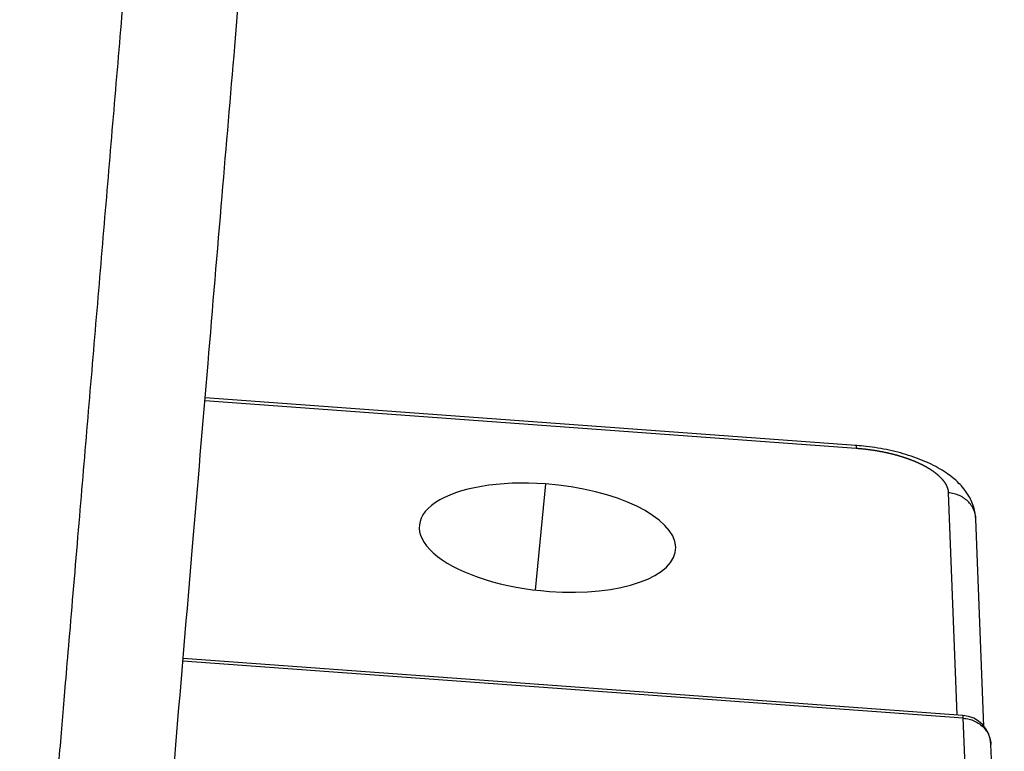
# Model space of a CAD drawing. Units: millimetres. Extents: x 1295 to 2186, y 588 to 1218.
# Drawn here: x 1546 to 1579, y 656 to 680 of the extents above; entities that cross this region are included whole.
import ezdxf

# ---------------------------------------------------------------- set-up
doc = ezdxf.new("R2010")
doc.units = ezdxf.units.MM
doc.header["$LTSCALE"] = 3
doc.layers.get('0').update_dxf_attribs({"linetype": 'CONTINUOUS', "lineweight": 30})

msp = doc.modelspace()

# ---------------------------------------------------------------- linework, layer by layer
at = {"color": 7, "linetype": 'Continuous'}
for p, q in [((1552.166, 667.534), (1573.667, 665.961)), ((1573.652, 666.053), (1552.173, 667.624)), ((1563.404, 664.784), (1563.064, 661.28)), ((1576.703, 664.49), (1576.985, 657.154)), ((1577.877, 656.785), (1577.614, 663.623)), ((1577.199, 657.048), (1551.439, 658.931)), ((1577.184, 657.139), (1551.447, 659.021)), ((1577.64, 645.586), (1577.199, 657.048)), ((1578.551, 644.719), (1578.111, 656.18))]:
    msp.add_line(p, q, dxfattribs=at)
msp.add_arc((1577.111, 656.142), 1, 2.2035, 85.8177, dxfattribs=at)
for centre, major_axis, ratio, start_param, end_param in [((1563.473, 663.009), (-4.23, 0.409), 0.414898, 4.768585, 7.910178), ((1563.473, 663.009), (-4.23, 0.409), 0.414898, 1.626993, 4.768585), ((1577.111, 656.142), (0.073, 0.997), 0.051104, 5.854758, 6.283204)]:
    msp.add_ellipse(centre, major_axis=major_axis, ratio=ratio, start_param=start_param, end_param=end_param, dxfattribs=at)
for points, degree, knots in [([(1546.053, 640.251), (1547.645, 659.104), (1550.034, 687.383), (1550.829, 696.809), (1551.179, 700.945), (1551.228, 701.522), (1551.264, 701.937), (1551.277, 702.111), (1551.301, 702.433), (1551.309, 702.701), (1551.327, 703.286), (1551.286, 703.882), (1551.207, 705.041), (1550.905, 706.213), (1550.349, 708.376), (1549.033, 710.59), (1548.439, 711.59), (1547.691, 712.599), (1546.972, 713.568), (1546.159, 714.492)], 2, [0, 0, 0, 0.5, 0.75, 0.75, 0.8125, 0.8125, 0.820312, 0.820312, 0.828125, 0.828125, 0.84375, 0.84375, 0.875, 0.875, 0.9375, 0.9375, 0.96875, 0.96875, 1, 1, 1]), ([(1577.614, 663.607), (1577.606, 663.751), (1577.558, 664.039), (1577.362, 664.45), (1577.054, 664.826), (1576.629, 665.17), (1576.075, 665.479), (1575.408, 665.735), (1574.671, 665.925), (1574.061, 666.018), (1573.709, 666.049), (1573.614, 666.056)], 3, [0, 0, 0, 0, 0.090074, 0.190224, 0.295498, 0.413887, 0.547254, 0.684722, 0.819023, 0.951066, 1, 1, 1, 1]), ([(1573.654, 666.053), (1573.655, 666.053), (1573.655, 666.053), (1573.659, 666.049), (1573.661, 666.04), (1573.665, 666.009), (1573.666, 665.988), (1573.667, 665.961)], 3, [0, 0, 0, 0, 0.090961, 0.090961, 0.54548, 0.54548, 1, 1, 1, 1]), ([(1573.667, 665.961), (1573.676, 665.96), (1573.693, 665.959), (1573.72, 665.957), (1573.746, 665.955), (1573.773, 665.952), (1573.799, 665.95), (1573.826, 665.948), (1573.852, 665.945), (1573.878, 665.942), (1573.905, 665.94), (1573.931, 665.937), (1573.958, 665.934), (1573.984, 665.931), (1574.011, 665.928), (1574.037, 665.925), (1574.063, 665.921), (1574.089, 665.918), (1574.116, 665.914), (1574.142, 665.911), (1574.168, 665.907), (1574.194, 665.903), (1574.221, 665.899), (1574.247, 665.895), (1574.273, 665.891), (1574.299, 665.887), (1574.325, 665.883), (1574.351, 665.879), (1574.376, 665.874), (1574.402, 665.87), (1574.428, 665.865), (1574.454, 665.86), (1574.479, 665.855), (1574.505, 665.851), (1574.531, 665.846), (1574.556, 665.84), (1574.581, 665.835), (1574.607, 665.83), (1574.632, 665.825), (1574.657, 665.819), (1574.682, 665.814), (1574.707, 665.808), (1574.732, 665.802), (1574.757, 665.797), (1574.782, 665.791), (1574.807, 665.785), (1574.832, 665.779), (1574.856, 665.773), (1574.881, 665.766), (1574.905, 665.76), (1574.929, 665.754), (1574.953, 665.747), (1574.978, 665.741), (1575.002, 665.734), (1575.025, 665.727), (1575.049, 665.72), (1575.073, 665.714), (1575.096, 665.707), (1575.12, 665.7), (1575.143, 665.692), (1575.167, 665.685), (1575.19, 665.678), (1575.213, 665.671), (1575.236, 665.663), (1575.258, 665.656), (1575.281, 665.648), (1575.304, 665.641), (1575.326, 665.633), (1575.348, 665.625), (1575.371, 665.617), (1575.393, 665.609), (1575.414, 665.601), (1575.436, 665.593), (1575.458, 665.585), (1575.479, 665.577), (1575.501, 665.568), (1575.522, 665.56), (1575.543, 665.552), (1575.564, 665.543), (1575.585, 665.535), (1575.605, 665.526), (1575.626, 665.517), (1575.646, 665.508), (1575.666, 665.5), (1575.686, 665.491), (1575.706, 665.482), (1575.726, 665.473), (1575.745, 665.464), (1575.765, 665.455), (1575.784, 665.445), (1575.803, 665.436), (1575.822, 665.427), (1575.841, 665.418), (1575.859, 665.408), (1575.878, 665.399), (1575.896, 665.389), (1575.914, 665.38), (1575.932, 665.37), (1575.95, 665.36), (1575.967, 665.35), (1575.984, 665.341), (1576.002, 665.331), (1576.019, 665.321), (1576.035, 665.311), (1576.052, 665.301), (1576.069, 665.291), (1576.085, 665.281), (1576.101, 665.271), (1576.117, 665.261), (1576.132, 665.25), (1576.148, 665.24), (1576.163, 665.23), (1576.178, 665.219), (1576.193, 665.209), (1576.208, 665.199), (1576.223, 665.188), (1576.237, 665.178), (1576.251, 665.167), (1576.265, 665.157), (1576.279, 665.146), (1576.292, 665.135), (1576.306, 665.125), (1576.319, 665.114), (1576.332, 665.103), (1576.344, 665.093), (1576.357, 665.082), (1576.369, 665.071), (1576.381, 665.06), (1576.393, 665.049), (1576.405, 665.038), (1576.416, 665.027), (1576.427, 665.016), (1576.438, 665.005), (1576.449, 664.994), (1576.46, 664.983), (1576.47, 664.972), (1576.48, 664.961), (1576.49, 664.95), (1576.5, 664.939), (1576.509, 664.928), (1576.519, 664.917), (1576.528, 664.906), (1576.537, 664.894), (1576.545, 664.883), (1576.554, 664.872), (1576.562, 664.861), (1576.57, 664.849), (1576.577, 664.838), (1576.585, 664.827), (1576.592, 664.816), (1576.599, 664.804), (1576.606, 664.793), (1576.613, 664.782), (1576.619, 664.771), (1576.625, 664.759), (1576.631, 664.748), (1576.637, 664.737), (1576.642, 664.725), (1576.647, 664.714), (1576.652, 664.703), (1576.657, 664.691), (1576.662, 664.68), (1576.666, 664.669), (1576.67, 664.658), (1576.674, 664.646), (1576.677, 664.635), (1576.681, 664.624), (1576.684, 664.612), (1576.687, 664.601), (1576.689, 664.59), (1576.692, 664.579), (1576.694, 664.567), (1576.696, 664.556), (1576.698, 664.545), (1576.699, 664.534), (1576.7, 664.523), (1576.701, 664.511), (1576.702, 664.5), (1576.702, 664.493), (1576.703, 664.489)], 3, [0, 0, 0, 0, 0.005638, 0.011277, 0.016916, 0.022556, 0.028196, 0.033837, 0.039478, 0.045119, 0.050761, 0.056404, 0.062047, 0.06769, 0.073334, 0.078978, 0.084622, 0.090267, 0.095913, 0.101558, 0.107205, 0.112851, 0.118498, 0.124145, 0.129793, 0.135441, 0.141089, 0.146738, 0.152387, 0.158036, 0.163686, 0.169336, 0.174986, 0.180637, 0.186288, 0.191939, 0.19759, 0.203242, 0.208894, 0.214546, 0.220199, 0.225852, 0.231505, 0.237158, 0.242812, 0.248466, 0.25412, 0.259774, 0.265428, 0.271083, 0.276738, 0.282393, 0.288048, 0.293703, 0.299359, 0.305015, 0.310671, 0.316327, 0.321983, 0.327639, 0.333296, 0.338953, 0.344609, 0.350266, 0.355923, 0.36158, 0.367238, 0.372895, 0.378552, 0.38421, 0.389868, 0.395525, 0.401183, 0.406841, 0.412498, 0.418156, 0.423814, 0.429472, 0.43513, 0.440788, 0.446446, 0.452104, 0.457762, 0.46342, 0.469078, 0.474736, 0.480394, 0.486052, 0.49171, 0.497368, 0.503025, 0.508683, 0.514341, 0.519998, 0.525656, 0.531314, 0.536971, 0.542628, 0.548285, 0.553943, 0.559599, 0.565256, 0.570913, 0.57657, 0.582226, 0.587883, 0.593539, 0.599195, 0.604851, 0.610506, 0.616162, 0.621817, 0.627473, 0.633128, 0.638782, 0.644437, 0.650091, 0.655746, 0.6614, 0.667053, 0.672707, 0.67836, 0.684013, 0.689666, 0.695318, 0.700971, 0.706623, 0.712274, 0.717926, 0.723577, 0.729228, 0.734878, 0.740528, 0.746178, 0.751828, 0.757477, 0.763126, 0.768775, 0.774423, 0.780071, 0.785718, 0.791366, 0.797013, 0.802659, 0.808305, 0.813951, 0.819596, 0.825241, 0.830885, 0.836529, 0.842173, 0.847816, 0.853459, 0.859101, 0.864743, 0.870385, 0.876026, 0.881666, 0.887306, 0.892946, 0.898585, 0.904224, 0.909862, 0.915499, 0.921137, 0.926773, 0.932409, 0.938045, 0.94368, 0.949314, 0.954948, 0.960582, 0.966215, 0.971847, 0.977479, 0.98311, 0.988741, 0.994371, 1, 1, 1, 1]), ([(1577.613, 663.527), (1577.617, 663.586), (1577.615, 663.645), (1577.599, 663.762), (1577.585, 663.819), (1577.545, 663.931), (1577.518, 663.985), (1577.455, 664.087), (1577.418, 664.135), (1577.334, 664.224), (1577.287, 664.264), (1577.186, 664.337), (1577.131, 664.368), (1577.016, 664.422), (1576.955, 664.443), (1576.831, 664.475), (1576.767, 664.485), (1576.703, 664.49)], 3, [0, 0, 0, 0, 0.125, 0.125, 0.25, 0.25, 0.375, 0.375, 0.5, 0.5, 0.625, 0.625, 0.75, 0.75, 0.875, 0.875, 1, 1, 1, 1]), ([(1577.199, 657.048), (1577.263, 657.043), (1577.327, 657.032), (1577.452, 657.001), (1577.512, 656.979), (1577.627, 656.926), (1577.682, 656.894), (1577.783, 656.822), (1577.83, 656.781), (1577.914, 656.692), (1577.951, 656.644), (1578.015, 656.542), (1578.041, 656.488), (1578.081, 656.377), (1578.096, 656.319), (1578.107, 656.234), (1578.11, 656.206), (1578.111, 656.179)], 3, [0, 0, 0, 0, 0.13395, 0.13395, 0.267899, 0.267899, 0.401849, 0.401849, 0.535798, 0.535798, 0.669748, 0.669748, 0.803697, 0.803697, 0.937647, 0.937647, 1, 1, 1, 1])]:
    msp.add_open_spline(points, degree=degree, knots=knots, dxfattribs=at)
at = {"color": 7, "linetype": 'Continuous', "extrusion": (2.82515e-11, -2.3857e-12, -1)}
msp.add_open_spline([(1549.97, 641.537), (1550.183, 644.061), (1550.595, 648.939), (1551.192, 656), (1551.745, 662.55), (1552.255, 668.59), (1552.719, 674.089), (1553.139, 679.056), (1553.514, 683.495), (1553.847, 687.441), (1554.131, 690.812), (1554.37, 693.635), (1554.566, 695.959), (1554.735, 697.955), (1554.881, 699.687), (1554.991, 700.992), (1555.07, 701.926), (1555.119, 702.507), (1555.149, 702.863), (1555.162, 703.014)], degree=3, knots=[0, 0, 0, 0, 0.123195, 0.238078, 0.344649, 0.442904, 0.532844, 0.613085, 0.685305, 0.749507, 0.805694, 0.849817, 0.887315, 0.919115, 0.94724, 0.971774, 0.982685, 0.992695, 1, 1, 1, 1], dxfattribs=at)

doc.saveas('drawing.dxf')
